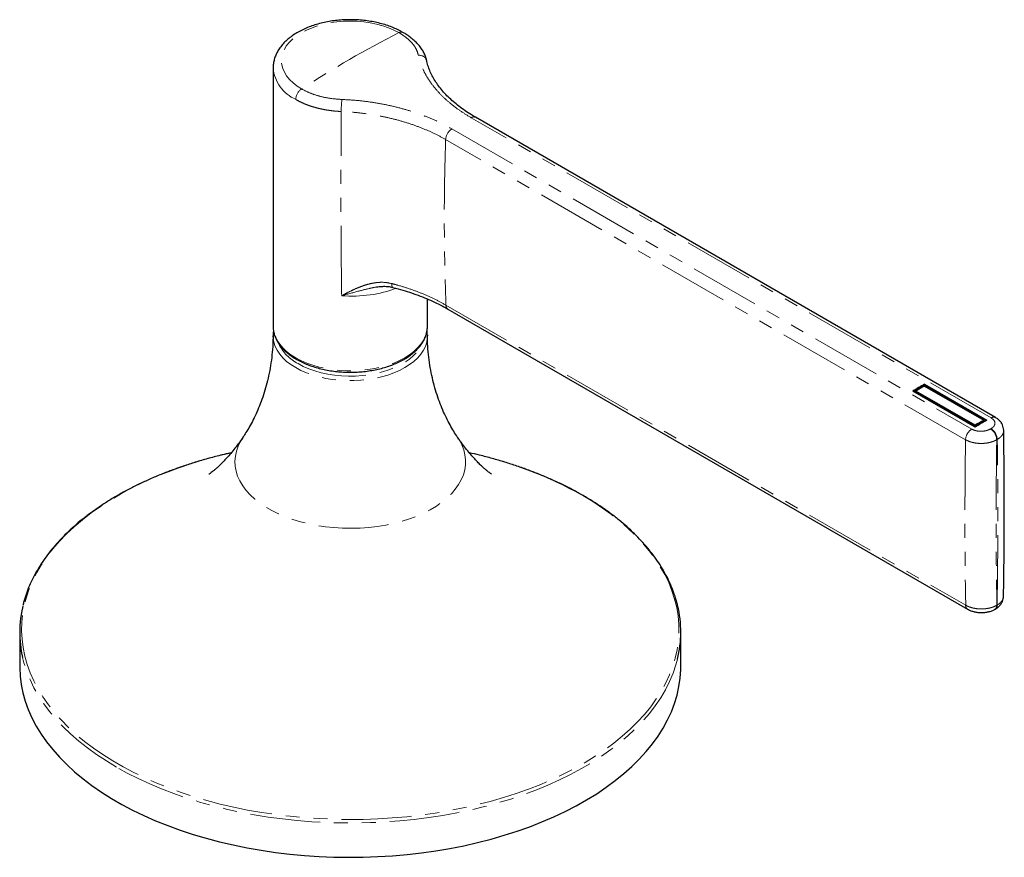
# Model space of a CAD drawing. Units: millimetres. Extents: x -118 to 784, y -534 to 445.
# Drawn here: x 694 to 784, y -534 to -458 of the extents above; entities that cross this region are included whole.
import ezdxf

# ---------------------------------------------------------------- set-up
doc = ezdxf.new("R2010")
doc.units = ezdxf.units.MM
doc.linetypes.add('PHANTOM', pattern=[12.7, 6.35, -1.27, 1.27, -1.27, 1.27, -1.27])

msp = doc.modelspace()

# ---------------------------------------------------------------- linework, layer by layer
at = {"color": 7, "linetype": 'Continuous', "lineweight": 25}
for p, q in [((717.428, -462.792), (717.428, -486.232)), ((782.977, -494.508), (735.797, -467.271)), ((731.428, -486.232), (731.428, -483.754)), ((733.282, -484.668), (780.444, -511.894)), ((731.428, -486.257), (731.428, -486.232)), ((717.429, -487.223), (717.427, -487.1)), ((731.427, -487.015), (731.429, -487.1)), ((781.138, -495.374), (775.481, -492.108)), ((775.555, -492.151), (776.542, -491.581)), ((781.138, -495.21), (775.764, -492.107)), ((775.764, -492.194), (775.764, -492.107)), ((781.138, -495.296), (775.764, -492.194)), ((776.542, -491.495), (782.199, -494.761)), ((776.542, -491.581), (776.542, -491.495)), ((776.542, -491.581), (782.124, -494.804)), ((776.542, -491.658), (781.916, -494.76)), ((781.916, -494.847), (781.138, -495.296)), ((781.916, -494.847), (781.916, -494.76)), ((781.138, -495.296), (781.138, -495.21)), ((782.931, -511.917), (782.949, -511.907)), ((782.956, -511.903), (782.973, -511.893)), ((694.428, -513.986), (694.428, -517.097)), ((754.428, -517.097), (754.428, -513.986))]:
    msp.add_line(p, q, dxfattribs=at)
at = {"color": 8, "linetype": 'PHANTOM', "lineweight": 18}
for p, q in [((782.584, -494.543), (735.404, -467.307)), ((733.644, -468.323), (780.824, -495.559)), ((780.265, -496.523), (733.085, -469.287)), ((733.116, -484.314), (780.279, -511.54)), ((782.577, -495.521), (782.528, -495.549)), ((783.142, -496.501), (783.094, -496.528)), ((783.107, -511.545), (783.118, -511.539)), ((783.118, -511.539), (783.129, -511.532))]:
    msp.add_line(p, q, dxfattribs=at)
at = {"color": 8, "linetype": 'PHANTOM', "lineweight": 18, "flags": 128}
for points in [[(728.848, -459.589), (728.393, -459.351), (727.901, -459.14), (727.374, -458.958), (726.82, -458.807), (726.242, -458.687), (725.648, -458.601), (725.041, -458.549), (724.428, -458.532), (723.816, -458.549), (723.209, -458.601), (722.614, -458.687), (722.036, -458.807), (721.482, -458.958), (720.956, -459.14), (720.463, -459.351), (720.009, -459.589), (719.597, -459.851), (719.232, -460.135), (718.916, -460.439), (718.654, -460.759), (718.447, -461.093), (718.298, -461.436), (718.208, -461.786), (718.178, -462.14), (718.208, -462.494), (718.298, -462.844), (718.447, -463.187), (718.654, -463.521), (718.916, -463.841), (719.232, -464.144), (719.597, -464.429), (720.009, -464.691)], [(728.185, -482.352), (728.19, -482.468), (728.208, -482.564), (728.236, -482.637), (728.274, -482.682), (728.302, -482.696)], [(717.428, -486.232), (717.436, -486.418), (717.495, -486.79), (717.614, -487.157), (717.791, -487.516), (718.025, -487.864), (718.313, -488.198), (718.653, -488.515), (719.043, -488.813), (719.478, -489.089), (719.956, -489.34), (720.472, -489.565), (721.022, -489.762), (721.601, -489.928), (722.204, -490.063), (722.826, -490.165), (723.461, -490.234), (724.105, -490.268), (724.751, -490.268), (725.395, -490.234), (726.031, -490.165), (726.653, -490.063), (727.256, -489.928), (727.834, -489.762), (728.384, -489.565), (728.9, -489.34), (729.378, -489.089), (729.814, -488.813), (730.203, -488.515), (730.544, -488.198), (730.832, -487.864), (731.065, -487.516), (731.242, -487.157), (731.361, -486.79), (731.421, -486.418), (731.428, -486.257)], [(731.429, -487.1), (731.422, -487.314), (731.362, -487.686), (731.244, -488.053), (731.067, -488.412), (730.833, -488.76), (730.545, -489.094), (730.204, -489.412), (729.815, -489.71), (729.379, -489.985), (728.901, -490.237), (728.385, -490.462), (727.835, -490.658), (727.256, -490.825), (726.653, -490.96), (726.031, -491.062), (725.395, -491.131), (724.752, -491.165), (724.105, -491.165), (723.461, -491.131), (722.825, -491.062), (722.203, -490.96), (721.6, -490.825), (721.021, -490.658), (720.471, -490.462), (719.955, -490.237), (719.477, -489.985), (719.042, -489.71), (718.652, -489.412), (718.312, -489.094), (718.023, -488.76), (717.79, -488.412), (717.613, -488.053), (717.494, -487.686), (717.434, -487.314), (717.429, -487.223)], [(719.69, -489.62), (720.161, -489.868), (720.672, -490.089), (721.217, -490.28), (721.79, -490.441), (722.388, -490.57), (723.004, -490.665), (723.633, -490.726), (724.269, -490.752), (724.906, -490.744), (725.539, -490.7), (726.163, -490.622), (726.77, -490.51), (727.356, -490.365), (727.916, -490.188), (728.444, -489.982), (728.936, -489.747), (729.387, -489.487), (729.793, -489.203), (730.15, -488.898), (730.456, -488.575), (730.707, -488.237), (730.901, -487.886), (730.93, -487.821)], [(714.685, -496.309), (714.466, -496.663), (714.251, -497.103), (714.095, -497.551), (713.998, -498.005), (713.96, -498.462), (713.983, -498.919), (714.065, -499.374), (714.207, -499.824), (714.407, -500.267), (714.664, -500.699), (714.978, -501.119), (715.346, -501.525), (715.765, -501.912), (716.235, -502.281), (716.751, -502.628), (717.311, -502.951), (717.912, -503.249), (718.551, -503.52), (719.223, -503.763), (719.924, -503.975), (720.652, -504.156), (721.401, -504.305), (722.168, -504.42), (722.947, -504.502), (723.735, -504.55), (724.527, -504.563), (725.319, -504.541), (726.105, -504.485), (726.882, -504.394), (727.644, -504.271), (728.389, -504.114), (729.11, -503.925), (729.805, -503.705), (730.469, -503.455), (731.098, -503.177), (731.689, -502.873), (732.239, -502.543), (732.744, -502.191), (733.201, -501.817), (733.608, -501.425), (733.962, -501.016), (734.262, -500.592), (734.505, -500.157), (734.691, -499.712), (734.818, -499.261), (734.885, -498.805), (734.893, -498.348), (734.84, -497.891), (734.728, -497.439), (734.557, -496.992), (734.328, -496.554), (734.169, -496.306)], [(713.579, -497.725), (713.553, -497.731), (712.326, -498.026), (711.124, -498.353), (709.948, -498.711), (708.801, -499.098), (707.684, -499.514), (706.601, -499.959), (705.554, -500.431), (704.543, -500.93), (703.573, -501.454), (702.644, -502.002), (701.757, -502.574), (700.916, -503.168), (700.122, -503.784), (699.376, -504.419), (698.68, -505.072), (698.035, -505.743), (697.442, -506.43), (696.902, -507.131), (696.418, -507.845), (695.989, -508.572), (695.616, -509.308), (695.301, -510.053), (695.044, -510.806), (694.845, -511.565), (694.704, -512.328), (694.623, -513.094), (694.601, -513.861), (694.638, -514.628), (694.734, -515.393), (694.889, -516.155), (695.103, -516.912), (695.375, -517.663), (695.704, -518.407), (696.091, -519.141), (696.534, -519.864), (697.032, -520.575), (697.585, -521.273), (698.191, -521.956), (698.849, -522.622), (699.558, -523.271), (700.316, -523.902), (701.122, -524.512), (701.975, -525.1), (702.872, -525.666), (703.812, -526.209), (704.792, -526.727), (705.812, -527.219), (706.869, -527.684), (707.96, -528.122), (709.085, -528.531), (710.239, -528.911), (711.422, -529.261), (712.631, -529.58), (713.863, -529.868), (715.116, -530.124), (716.388, -530.347), (717.675, -530.537), (718.976, -530.694), (720.288, -530.818), (721.608, -530.907), (722.933, -530.963), (724.262, -530.984), (725.591, -530.971), (726.918, -530.924), (728.239, -530.843), (729.553, -530.728), (730.857, -530.579), (732.148, -530.397), (733.424, -530.182), (734.682, -529.935), (735.92, -529.655), (737.134, -529.344), (738.324, -529.002), (739.486, -528.629), (740.618, -528.227), (741.718, -527.796), (742.784, -527.338), (743.813, -526.852), (744.803, -526.341), (745.754, -525.804), (746.661, -525.244), (747.525, -524.661), (748.343, -524.056), (749.113, -523.431), (749.835, -522.786), (750.506, -522.124), (751.125, -521.445), (751.691, -520.751), (752.203, -520.043), (752.66, -519.322), (753.061, -518.591), (753.405, -517.85), (753.691, -517.101), (753.92, -516.345), (754.089, -515.584), (754.2, -514.819), (754.252, -514.053), (754.245, -513.285), (754.178, -512.519), (754.053, -511.755), (753.868, -510.995), (753.625, -510.241), (753.324, -509.494), (752.966, -508.755), (752.551, -508.026), (752.08, -507.308), (751.555, -506.604), (750.975, -505.913), (750.343, -505.238), (749.659, -504.58), (748.925, -503.941), (748.143, -503.32), (747.313, -502.721), (746.439, -502.143), (745.52, -501.589), (745.52, -501.589)], [(703.215, -526.232), (702.291, -525.675), (701.411, -525.094), (700.577, -524.491), (699.79, -523.867), (699.052, -523.224), (698.364, -522.562), (697.728, -521.883), (697.146, -521.189), (696.617, -520.48), (696.143, -519.758), (695.726, -519.025), (695.366, -518.282), (695.063, -517.53), (694.819, -516.772), (694.691, -516.275)], [(754.126, -516.44), (753.982, -516.962), (753.723, -517.719), (753.406, -518.469), (753.031, -519.209), (752.6, -519.94), (752.113, -520.658), (751.57, -521.364), (750.974, -522.054), (750.325, -522.729), (749.625, -523.386), (748.874, -524.025), (748.075, -524.644), (747.23, -525.241), (746.338, -525.816), (745.404, -526.368), (744.427, -526.895), (743.412, -527.397), (742.358, -527.872), (741.269, -528.319), (740.146, -528.738), (738.992, -529.127), (737.809, -529.487), (736.6, -529.815), (735.366, -530.113), (734.111, -530.378), (732.836, -530.611), (731.545, -530.81), (730.24, -530.977), (728.923, -531.109), (727.597, -531.208), (726.265, -531.272), (724.929, -531.302), (723.593, -531.298), (722.258, -531.26), (720.927, -531.187), (719.603, -531.079), (718.289, -530.938), (716.987, -530.764), (715.7, -530.556), (714.43, -530.315), (713.18, -530.041), (711.952, -529.736), (710.749, -529.4), (709.573, -529.033), (708.427, -528.636), (707.312, -528.21), (706.232, -527.755), (705.187, -527.274), (704.181, -526.766), (703.215, -526.232)]]:
    msp.add_lwpolyline(points, dxfattribs=at)
at = {"color": 7, "linetype": 'Continuous', "lineweight": 25, "flags": 128}
msp.add_lwpolyline([(694.428, -517.097), (694.429, -517.193), (694.466, -517.965), (694.563, -518.734), (694.719, -519.501), (694.934, -520.262), (695.207, -521.018), (695.539, -521.765), (695.928, -522.504), (696.373, -523.231), (696.874, -523.947), (697.43, -524.648), (698.04, -525.335), (698.702, -526.006), (699.415, -526.658), (700.177, -527.292), (700.988, -527.906), (701.845, -528.498), (702.748, -529.067), (703.693, -529.613), (704.679, -530.134), (705.705, -530.628), (706.768, -531.097), (707.865, -531.537), (708.996, -531.948), (710.158, -532.331), (711.347, -532.682), (712.563, -533.003), (713.802, -533.293), (715.062, -533.55), (716.341, -533.774), (717.636, -533.966), (718.945, -534.124), (720.264, -534.248), (721.592, -534.338), (722.925, -534.394), (724.261, -534.415), (725.598, -534.402), (726.932, -534.355), (728.261, -534.274), (729.583, -534.158), (730.894, -534.008), (732.193, -533.825), (733.476, -533.609), (734.741, -533.36), (735.986, -533.079), (737.208, -532.766), (738.404, -532.421), (739.573, -532.047), (740.711, -531.642), (741.818, -531.209), (742.889, -530.748), (743.924, -530.26), (744.921, -529.745), (745.876, -529.206), (746.79, -528.642), (747.658, -528.056), (748.481, -527.447), (749.256, -526.819), (749.981, -526.17), (750.656, -525.504), (751.279, -524.821), (751.848, -524.123), (752.363, -523.411), (752.823, -522.687), (753.226, -521.951), (753.572, -521.205), (753.86, -520.452), (754.09, -519.692), (754.26, -518.926), (754.372, -518.157), (754.424, -517.386), (754.428, -517.097)], dxfattribs=at)
at = {"color": 8, "linetype": 'PHANTOM', "lineweight": 18}
for centre, radius, start, end in [((771.466, -543.621), 94.222, 116.89272, 123.10191), ((729.049, -459.912), 0.381, 64.55217, 121.89072), ((730.697, -462.342), 0.699, 15.81284, 96.78655), ((720.882, -462.478), 3.468, 185.19629, 246.12385), ((720.717, -465.709), 1.24, 124.82465, 177.24478), ((729.378, -466.537), 5.765, 171.14362, 182.06378), ((735.631, -467.625), 0.391, 64.85971, 125.49222), ((734.318, -469.357), 1.235, 123.09876, 176.73803), ((733.511, -484.345), 0.396, 175.56778, 234.61885), ((721.549, -486.031), 4.043, 206.67208, 242.61173), ((782.811, -494.862), 0.391, 65.0156, 125.47833), ((781.498, -496.594), 1.235, 123.09876, 176.73803), ((781.865, -496.585), 1.23, 2.62578, 57.39703), ((781.914, -496.556), 1.229, 2.58518, 57.39201), ((1250.924, -503.615), 470.713, 179.1368, 180.96477), ((1251.859, -503.615), 468.818, 179.13394, 180.9692), ((312.914, -503.594), 470.281, 359.03276, 0.86421), ((727.498, -533.852), 36.955, 60.81217, 77.87473), ((780.654, -511.58), 0.378, 173.99796, 236.34629), ((782.716, -511.587), 0.394, 303.00008, 6.18837), ((782.739, -511.578), 0.392, 306.55615, 6.6886)]:
    msp.add_arc(centre, radius, start, end, dxfattribs=at)
at = {"color": 7, "linetype": 'Continuous', "lineweight": 25}
for centre, radius, start, end in [((823.211, -573.481), 94.338, 119.65011, 120.39413), ((823.353, -573.563), 94.338, 119.74932, 120.29492), ((828.727, -576.665), 94.338, 119.74932, 120.29492), ((828.868, -576.747), 94.338, 119.65011, 120.39413), ((704.545, -513.986), 10.116, 166.50812, 193.07685), ((744.297, -513.986), 10.13, 345.98603, 13.72768)]:
    msp.add_arc(centre, radius, start, end, dxfattribs=at)
at = {"color": 8, "linetype": 'PHANTOM', "lineweight": 18}
msp.add_ellipse((724.428, -479.536), major_axis=(7, -0.126), ratio=0.564926, start_param=4.611007, end_param=5.355047, dxfattribs=at)
at = {"color": 7, "linetype": 'Continuous', "lineweight": 25}
msp.add_ellipse((782.552, -511.212), major_axis=(-0.4, 0.693), ratio=0.577382, start_param=3.132863, end_param=3.927224, dxfattribs=at)
for points, knots in [([(729.212, -459.568), (729.13, -459.522), (728.896, -459.391), (728.482, -459.195), (727.963, -458.99), (727.419, -458.815), (726.853, -458.67), (726.27, -458.557), (725.673, -458.475), (725.068, -458.425), (724.459, -458.407), (723.849, -458.422), (723.243, -458.469), (722.646, -458.547), (722.061, -458.657), (721.493, -458.799), (720.947, -458.971), (720.425, -459.173), (719.931, -459.404), (719.471, -459.664), (719.047, -459.951), (718.664, -460.263), (718.326, -460.6), (718.038, -460.957), (717.803, -461.331), (717.623, -461.717), (717.502, -462.11), (717.435, -462.473), (717.434, -462.704), (717.433, -462.801)], [0, 0, 0, 0, 0.020621, 0.059151, 0.097623, 0.136029, 0.174358, 0.212614, 0.250809, 0.288961, 0.327089, 0.365214, 0.403354, 0.441528, 0.479756, 0.51806, 0.556461, 0.594975, 0.633611, 0.672363, 0.711202, 0.750034, 0.788715, 0.827054, 0.864846, 0.901926, 0.938235, 0.97385, 1, 1, 1, 1]), ([(731.363, -462.152), (731.357, -462.111), (731.328, -461.945), (731.226, -461.662), (731.057, -461.304), (730.833, -460.956), (730.561, -460.621), (730.24, -460.299), (729.872, -459.997), (729.528, -459.752), (729.292, -459.619), (729.208, -459.571)], [0, 0, 0, 0, 0.038857, 0.158728, 0.280482, 0.404981, 0.532602, 0.662099, 0.793221, 0.925789, 1, 1, 1, 1]), ([(735.802, -467.265), (735.679, -467.195), (735.343, -467.003), (734.837, -466.669), (734.282, -466.267), (733.772, -465.849), (733.306, -465.419), (732.886, -464.977), (732.513, -464.527), (732.188, -464.071), (731.913, -463.61), (731.684, -463.147), (731.509, -462.682), (731.406, -462.349), (731.377, -462.173), (731.373, -462.15)], [0, 0, 0, 0, 0.048616, 0.133318, 0.21804, 0.302808, 0.387657, 0.472656, 0.557753, 0.642776, 0.727941, 0.813606, 0.899915, 0.987022, 1, 1, 1, 1]), ([(726.809, -482.669), (726.816, -482.668), (726.967, -482.634), (727.255, -482.609), (727.66, -482.6), (728.007, -482.63), (728.218, -482.681), (728.304, -482.702)], [0, 0, 0, 0, 0.0144996, 0.3124024, 0.5841706, 0.8290044, 1, 1, 1, 1]), ([(728.3, -482.703), (728.46, -482.744), (728.902, -482.856), (729.602, -483.069), (730.398, -483.338), (731.163, -483.633), (731.896, -483.949), (732.591, -484.288), (733.051, -484.53), (733.269, -484.662), (733.28, -484.668)], [0, 0, 0, 0, 0.085645, 0.237191, 0.388672, 0.539969, 0.690979, 0.841618, 0.991834, 1, 1, 1, 1]), ([(717.471, -486.665), (717.469, -486.674), (717.436, -486.804), (717.421, -486.994), (717.432, -487.175), (717.436, -487.233)], [0, 0, 0, 0, 0.045669, 0.695078, 1, 1, 1, 1]), ([(717.435, -486.15), (717.433, -486.239), (717.427, -486.45), (717.481, -486.783), (717.585, -487.143), (717.743, -487.496), (717.951, -487.839), (718.209, -488.17), (718.515, -488.486), (718.867, -488.785), (719.262, -489.064), (719.697, -489.321), (720.168, -489.554), (720.671, -489.762), (721.202, -489.942), (721.757, -490.093), (722.332, -490.216), (722.923, -490.308), (723.525, -490.37), (724.133, -490.401), (724.744, -490.4), (725.352, -490.369), (725.954, -490.306), (726.544, -490.212), (727.118, -490.089), (727.673, -489.936), (728.203, -489.755), (728.705, -489.547), (729.175, -489.313), (729.61, -489.054), (730.005, -488.772), (730.359, -488.47), (730.666, -488.148), (730.925, -487.811), (731.132, -487.46), (731.288, -487.099), (731.385, -486.732), (731.429, -486.451), (731.424, -486.293), (731.423, -486.259)], [0, 0, 0, 0, 0.019478, 0.04634, 0.0732288, 0.100265, 0.1275256, 0.1550307, 0.1827519, 0.2106336, 0.2386156, 0.2666473, 0.2946905, 0.3227218, 0.3507326, 0.3787207, 0.4066874, 0.4346359, 0.4625708, 0.490497, 0.5184198, 0.5463447, 0.5742753, 0.6022173, 0.6301761, 0.6581572, 0.6861656, 0.7142051, 0.7422776, 0.7703813, 0.7985078, 0.8266325, 0.8547148, 0.8826992, 0.9105177, 0.9381056, 0.9654276, 0.9925027, 1, 1, 1, 1]), ([(731.42, -487.008), (731.419, -486.932), (731.418, -486.823), (731.393, -486.716), (731.385, -486.683)], [0, 0, 0, 0, 0.694332, 1, 1, 1, 1]), ([(717.422, -487.099), (717.418, -487.352), (717.409, -487.931), (717.332, -488.831), (717.205, -489.788), (717.029, -490.717), (716.812, -491.611), (716.556, -492.462), (716.27, -493.264), (715.961, -494.011), (715.636, -494.699), (715.302, -495.322), (714.985, -495.859), (714.78, -496.164), (714.688, -496.302)], [0, 0, 0, 0, 0.0713042, 0.1639623, 0.2559274, 0.3469587, 0.4368065, 0.5252093, 0.6118973, 0.6966011, 0.7790671, 0.8590752, 0.9364561, 1, 1, 1, 1]), ([(734.169, -496.304), (734.16, -496.291), (734.042, -496.125), (733.809, -495.754), (733.475, -495.181), (733.141, -494.537), (732.816, -493.831), (732.51, -493.063), (732.228, -492.239), (731.98, -491.367), (731.772, -490.453), (731.608, -489.507), (731.496, -488.537), (731.437, -487.731), (731.436, -487.251), (731.436, -487.1)], [0, 0, 0, 0, 0.00619, 0.081574, 0.159793, 0.240775, 0.324365, 0.41033, 0.49837, 0.588138, 0.679268, 0.771396, 0.864178, 0.957296, 1, 1, 1, 1]), ([(783.726, -495.67), (783.727, -495.665), (783.735, -495.576), (783.699, -495.403), (783.621, -495.17), (783.495, -494.957), (783.33, -494.766), (783.156, -494.615), (783.026, -494.541), (782.973, -494.511)], [0, 0, 0, 0, 0.0108716, 0.186396, 0.3545189, 0.5230978, 0.6981572, 0.8774899, 1, 1, 1, 1]), ([(783.714, -510.724), (783.725, -510.016), (783.758, -507.889), (783.785, -504.359), (783.781, -500.215), (783.753, -497.324), (783.73, -495.836), (783.728, -495.669)], [0, 0, 0, 0, 0.139936, 0.420359, 0.700785, 0.96645, 1, 1, 1, 1]), ([(714.688, -496.303), (714.684, -496.309), (714.544, -496.524), (714.269, -496.899), (713.872, -497.42), (713.495, -497.873), (713.143, -498.268), (712.821, -498.606), (712.531, -498.89), (712.277, -499.124), (712.06, -499.311), (711.882, -499.454), (711.745, -499.558), (711.652, -499.625), (711.601, -499.659), (711.601, -499.659), (711.601, -499.659)], [0, 0, 0, 0, 0.002714, 0.09768, 0.189555, 0.278328, 0.36404, 0.446781, 0.526681, 0.603898, 0.678616, 0.751033, 0.821356, 0.889797, 0.95657, 1, 1, 1, 1]), ([(737.258, -499.661), (737.259, -499.661), (737.266, -499.666), (737.238, -499.648), (737.171, -499.602), (737.055, -499.517), (736.899, -499.394), (736.701, -499.23), (736.465, -499.02), (736.192, -498.762), (735.885, -498.451), (735.546, -498.084), (735.18, -497.659), (734.79, -497.169), (734.449, -496.715), (734.242, -496.407), (734.17, -496.3)], [0, 0, 0, 0, 0.0045864, 0.0714156, 0.1397318, 0.2097465, 0.2816749, 0.3557327, 0.4321326, 0.51108, 0.5927677, 0.6773685, 0.7650281, 0.8558557, 0.9499148, 1, 1, 1, 1]), ([(713.553, -497.728), (713.298, -497.785), (712.651, -497.931), (711.634, -498.197), (710.501, -498.523), (709.394, -498.877), (708.313, -499.258), (707.26, -499.665), (706.238, -500.098), (705.248, -500.555), (704.292, -501.037), (703.371, -501.541), (702.488, -502.068), (701.644, -502.617), (700.84, -503.186), (700.077, -503.774), (699.358, -504.381), (698.684, -505.005), (698.055, -505.646), (697.474, -506.302), (696.94, -506.971), (696.456, -507.654), (696.022, -508.348), (695.638, -509.052), (695.306, -509.765), (695.028, -510.485), (694.832, -511.091), (694.748, -511.458), (694.72, -511.581)], [0, 0, 0, 0, 0.02579, 0.06557, 0.105355, 0.145143, 0.184937, 0.224734, 0.264537, 0.304345, 0.344157, 0.383974, 0.423794, 0.463617, 0.503442, 0.543265, 0.583085, 0.622899, 0.662701, 0.702489, 0.742255, 0.781996, 0.821704, 0.861374, 0.901001, 0.940583, 0.980116, 1, 1, 1, 1]), ([(754.126, -511.536), (754.105, -511.443), (754.029, -511.106), (753.844, -510.531), (753.571, -509.812), (753.242, -509.1), (752.864, -508.397), (752.434, -507.704), (751.954, -507.022), (751.426, -506.353), (750.849, -505.697), (750.225, -505.056), (749.555, -504.431), (748.84, -503.823), (748.082, -503.234), (747.281, -502.663), (746.44, -502.113), (745.561, -501.585), (744.643, -501.078), (743.69, -500.595), (742.703, -500.135), (741.683, -499.701), (740.633, -499.291), (739.555, -498.908), (738.449, -498.552), (737.319, -498.224), (736.246, -497.941), (735.541, -497.781), (735.229, -497.71)], [0, 0, 0, 0, 0.015101, 0.054531, 0.093999, 0.133511, 0.173068, 0.212671, 0.252316, 0.291999, 0.331715, 0.371457, 0.411221, 0.451, 0.490791, 0.53059, 0.570393, 0.610199, 0.650003, 0.689806, 0.729606, 0.769403, 0.809195, 0.848984, 0.888768, 0.928548, 0.968325, 1, 1, 1, 1]), ([(782.971, -511.891), (782.982, -511.885), (783.08, -511.836), (783.233, -511.712), (783.422, -511.522), (783.565, -511.31), (783.665, -511.073), (783.714, -510.874), (783.709, -510.754), (783.708, -510.724)], [0, 0, 0, 0, 0.024735, 0.218921, 0.403407, 0.580396, 0.750627, 0.936415, 1, 1, 1, 1]), ([(780.448, -511.89), (780.503, -511.923), (780.644, -512.004), (780.902, -512.097), (781.21, -512.172), (781.534, -512.21), (781.862, -512.211), (782.188, -512.177), (782.505, -512.101), (782.755, -512.015), (782.886, -511.936), (782.927, -511.912)], [0, 0, 0, 0, 0.077989, 0.198386, 0.320646, 0.44348, 0.565207, 0.688775, 0.813222, 0.941675, 1, 1, 1, 1])]:
    msp.add_open_spline(points, degree=3, knots=knots, dxfattribs=at)
at = {"color": 8, "linetype": 'PHANTOM', "lineweight": 18}
for points, knots in [([(730.614, -461.648), (730.56, -461.462), (730.451, -461.087), (730.074, -460.549), (729.554, -460.036), (729.085, -459.739), (728.848, -459.589)], [0, 0, 0, 0, 0.245007, 0.496953, 0.744826, 1, 1, 1, 1]), ([(735.404, -467.307), (735.085, -467.113), (734.446, -466.727), (733.59, -466.087), (732.818, -465.406), (732.151, -464.691), (731.596, -463.957), (731.151, -463.204), (730.809, -462.432), (730.679, -461.909), (730.614, -461.648)], [0, 0, 0, 0, 0.123188, 0.246376, 0.37315, 0.499924, 0.623162, 0.746401, 0.8732, 1, 1, 1, 1]), ([(720.009, -464.691), (720.26, -464.822), (720.768, -465.087), (721.665, -465.373), (722.642, -465.578), (723.332, -465.625), (723.682, -465.65)], [0, 0, 0, 0, 0.244392, 0.495782, 0.744255, 1, 1, 1, 1]), ([(723.617, -466.745), (723.426, -466.733), (723.042, -466.711), (722.472, -466.64), (721.909, -466.542), (721.368, -466.415), (720.855, -466.263), (720.37, -466.086), (719.906, -465.884), (719.621, -465.728), (719.478, -465.649)], [0, 0, 0, 0, 0.123721, 0.2483, 0.375584, 0.503804, 0.625716, 0.748452, 0.873778, 1, 1, 1, 1]), ([(723.682, -465.65), (724.141, -465.675), (725.058, -465.727), (726.422, -465.898), (727.768, -466.139), (729.069, -466.451), (730.307, -466.826), (731.484, -467.261), (732.61, -467.755), (733.299, -468.134), (733.644, -468.323)], [0, 0, 0, 0, 0.123315, 0.24663, 0.373508, 0.500387, 0.623502, 0.746617, 0.873309, 1, 1, 1, 1]), ([(723.649, -483.457), (723.644, -483.054), (723.601, -479.812), (723.564, -474.239), (723.601, -469.074), (723.617, -466.745)], [0, 0, 0, 0, 0.072319, 0.581578, 1, 1, 1, 1]), ([(733.085, -469.287), (732.768, -469.113), (732.13, -468.763), (731.074, -468.296), (729.946, -467.875), (728.76, -467.515), (727.534, -467.219), (726.272, -466.99), (724.964, -466.821), (724.067, -466.77), (723.617, -466.745)], [0, 0, 0, 0, 0.122817, 0.246475, 0.372781, 0.500003, 0.622815, 0.746469, 0.872775, 1, 1, 1, 1]), ([(733.085, -469.287), (733.05, -470.466), (732.98, -472.826), (732.952, -476.51), (732.984, -480.34), (733.072, -482.989), (733.116, -484.314)], [0, 0, 0, 0, 0.236069, 0.472185, 0.736059, 1, 1, 1, 1]), ([(723.649, -483.457), (723.652, -483.456), (723.862, -483.342), (724.278, -483.123), (724.851, -482.848), (725.383, -482.627), (725.876, -482.458), (726.387, -482.327), (726.941, -482.245), (727.544, -482.225), (727.969, -482.309), (728.185, -482.352)], [0, 0, 0, 0, 0.002436, 0.148336, 0.294453, 0.404416, 0.514693, 0.62646, 0.739093, 0.867829, 1, 1, 1, 1]), ([(728.185, -482.352), (728.376, -482.403), (728.969, -482.561), (729.933, -482.866), (731.054, -483.291), (732.128, -483.769), (732.786, -484.132), (733.116, -484.314)], [0, 0, 0, 0, 0.105153, 0.324943, 0.546242, 0.772299, 1, 1, 1, 1]), ([(726.809, -482.67), (726.788, -482.673), (726.584, -482.704), (726.019, -482.83), (724.987, -483.089), (724.143, -483.326), (723.654, -483.456), (723.649, -483.457)], [0, 0, 0, 0, 0.019328, 0.188497, 0.528438, 0.995675, 1, 1, 1, 1]), ([(782.577, -495.521), (782.636, -495.482), (782.784, -495.384), (782.923, -495.188), (782.948, -494.955), (782.842, -494.724), (782.67, -494.604), (782.584, -494.543)], [0, 0, 0, 0, 0.1419718, 0.3573148, 0.5720677, 0.7862116, 1, 1, 1, 1]), ([(780.824, -495.559), (780.891, -495.593), (781.059, -495.678), (781.4, -495.755), (781.809, -495.765), (782.212, -495.7), (782.422, -495.599), (782.528, -495.549)], [0, 0, 0, 0, 0.140491, 0.354588, 0.569242, 0.784443, 1, 1, 1, 1]), ([(783.722, -495.67), (783.724, -495.694), (783.731, -495.785), (783.685, -495.939), (783.583, -496.126), (783.413, -496.321), (783.24, -496.436), (783.142, -496.501)], [0, 0, 0, 0, 0.080269, 0.295814, 0.505359, 0.720981, 1, 1, 1, 1]), ([(783.094, -496.528), (783.012, -496.571), (782.845, -496.657), (782.552, -496.754), (782.235, -496.823), (781.904, -496.86), (781.564, -496.865), (781.23, -496.838), (780.907, -496.778), (780.573, -496.68), (780.376, -496.58), (780.265, -496.523)], [0, 0, 0, 0, 0.105887, 0.214845, 0.32073, 0.429686, 0.53558, 0.644546, 0.750424, 0.859375, 1, 1, 1, 1]), ([(783.129, -511.532), (783.227, -511.468), (783.398, -511.355), (783.569, -511.161), (783.67, -510.976), (783.716, -510.827), (783.71, -510.743), (783.709, -510.724)], [0, 0, 0, 0, 0.286001, 0.500378, 0.720967, 0.935234, 1, 1, 1, 1]), ([(780.279, -511.54), (780.361, -511.584), (780.527, -511.671), (780.82, -511.769), (781.137, -511.839), (781.467, -511.878), (781.807, -511.884), (782.141, -511.857), (782.464, -511.798), (782.799, -511.701), (782.996, -511.601), (783.107, -511.545)], [0, 0, 0, 0, 0.105799, 0.214664, 0.320452, 0.429305, 0.535112, 0.643983, 0.749843, 0.858771, 1, 1, 1, 1])]:
    msp.add_open_spline(points, degree=3, knots=knots, dxfattribs=at)

doc.saveas('drawing.dxf')
